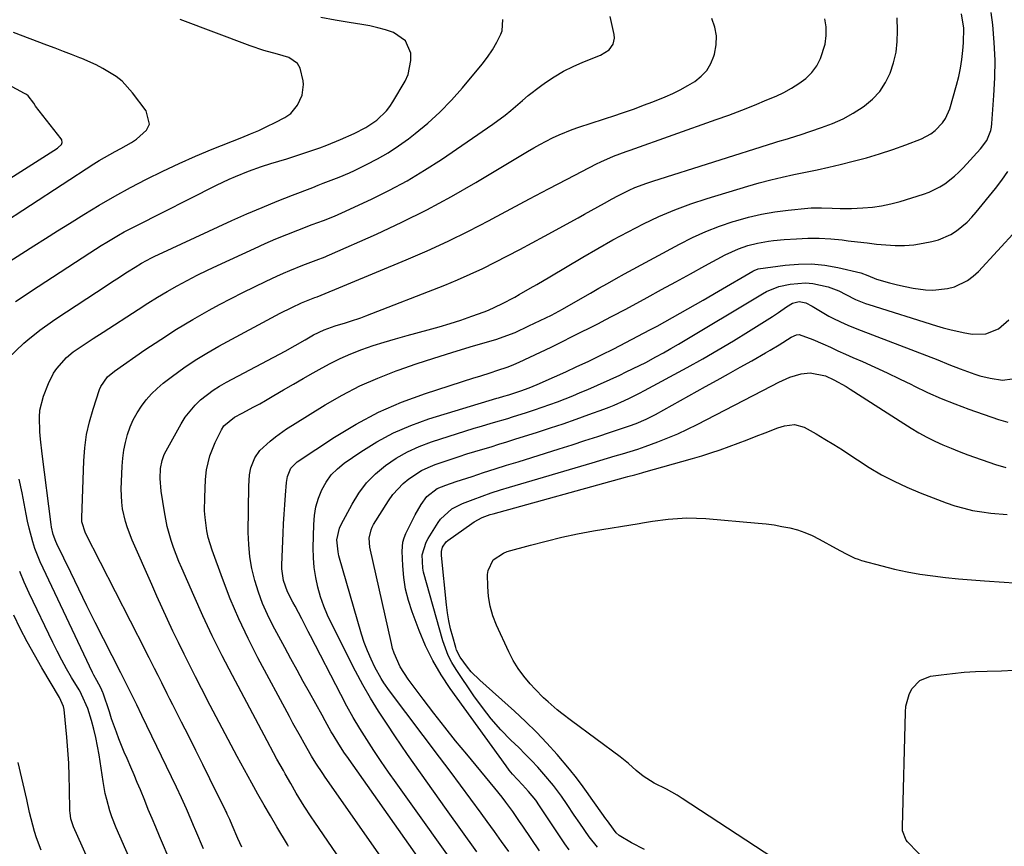
# Model space of a CAD drawing. Units: inches. Extents: x 1873270 to 1878759, y 394977 to 400334.
# Drawn here: x 1876793 to 1877106, y 398990 to 399253 of the extents above; entities that cross this region are included whole.
import ezdxf

# ---------------------------------------------------------------- set-up
doc = ezdxf.new("R2010")
doc.units = ezdxf.units.IN
doc.header["$MEASUREMENT"] = 0
for name, color, linetype in [('1', 7, 'Continuous'), ('7', 7, 'Continuous'), ('8', 7, 'Continuous')]:
    doc.layers.add(name, color=color, linetype=linetype)

msp = doc.modelspace()

# ---------------------------------------------------------------- linework, layer by layer
at = {"layer": '1', "color": 18}
msp.add_polyline3d([(1876775.16, 399193.08, 1818), (1876805.27, 399212.11, 1818), (1876805.53, 399212.29, 1818), (1876806.55, 399213.25, 1818), (1876806.78, 399213.92, 1818), (1876806.61, 399214.79, 1818), (1876806.41, 399215.1, 1818), (1876798.32, 399225.5, 1818), (1876798.21, 399225.64, 1818), (1876797.78, 399226.37, 1818), (1876795.97, 399228.76, 1818), (1876795.39, 399229.16, 1818), (1876794.99, 399229.41, 1818), (1876794.78, 399229.53, 1818), (1876764.95, 399245.54, 1818)], dxfattribs=at)
at = {"layer": '7', "color": 18}
for points in [[(1876921.27, 398968.21, 1836), (1876890.31, 399012.36, 1836), (1876889.57, 399013.44, 1836), (1876887.41, 399016.75, 1836), (1876886.04, 399019, 1836), (1876883.63, 399023.15, 1836), (1876882.44, 399025.24, 1836), (1876880.1, 399029.45, 1836), (1876878.95, 399031.56, 1836), (1876868.96, 399050.19, 1836), (1876865.83, 399056.35, 1836), (1876862.87, 399062.59, 1836), (1876860.19, 399068.96, 1836), (1876857.69, 399075.4, 1836), (1876854.41, 399084.41, 1836), (1876853.18, 399088.47, 1836), (1876852.74, 399090.55, 1836), (1876852.17, 399094.76, 1836), (1876852.02, 399096.88, 1836), (1876852.05, 399101.13, 1836), (1876852.36, 399106.89, 1836), (1876852.67, 399109.93, 1836), (1876853.71, 399114.39, 1836), (1876855.41, 399118.64, 1836), (1876857.39, 399122.62, 1836), (1876858.16, 399123.87, 1836), (1876861.53, 399126.65, 1836), (1876863.98, 399127.91, 1836), (1876867.71, 399129.91, 1836), (1876869.55, 399130.94, 1836), (1876871.39, 399131.99, 1836), (1876873.98, 399133.5, 1836), (1876877.1, 399135.31, 1836), (1876880.22, 399137.12, 1836), (1876883.35, 399138.93, 1836), (1876886.47, 399140.74, 1836), (1876888.39, 399141.85, 1836), (1876891.69, 399143.64, 1836), (1876895.05, 399145.31, 1836), (1876898.49, 399146.79, 1836), (1876901.98, 399148.16, 1836), (1876905.54, 399149.38, 1836), (1876909.11, 399150.54, 1836), (1876912.72, 399151.6, 1836), (1876916.34, 399152.6, 1836), (1876923.06, 399154.36, 1836), (1876926.56, 399155.33, 1836), (1876930.03, 399156.37, 1836), (1876933.48, 399157.5, 1836), (1876936.9, 399158.7, 1836), (1876940.8, 399160.13, 1836), (1876942.25, 399160.7, 1836), (1876946.49, 399162.62, 1836), (1876950.6, 399164.83, 1836), (1876951.96, 399165.6, 1836), (1876955.48, 399167.64, 1836), (1876957.55, 399168.85, 1836), (1876961.68, 399171.28, 1836), (1876972.19, 399177.52, 1836), (1876976.94, 399180.27, 1836), (1876981.72, 399182.95, 1836), (1876986.55, 399185.53, 1836), (1876991.43, 399188.05, 1836), (1876996.38, 399190.39, 1836), (1877001.4, 399192.55, 1836), (1877006.52, 399194.45, 1836), (1877011.72, 399196.18, 1836), (1877024.6, 399200.09, 1836), (1877028.23, 399201.13, 1836), (1877031.88, 399202.1, 1836), (1877035.56, 399202.95, 1836), (1877039.25, 399203.72, 1836), (1877042.96, 399204.47, 1836), (1877046.65, 399205.25, 1836), (1877050.33, 399206.09, 1836), (1877054.01, 399206.97, 1836), (1877058.04, 399207.96, 1836), (1877062.28, 399209.09, 1836), (1877066.5, 399210.33, 1836), (1877070.66, 399211.72, 1836), (1877074.8, 399213.21, 1836), (1877079.8, 399215.12, 1836), (1877082.81, 399216.66, 1836), (1877084.15, 399217.68, 1836), (1877086.49, 399220.13, 1836), (1877087.43, 399221.52, 1836), (1877088.75, 399224.62, 1836), (1877090.92, 399232.13, 1836), (1877091.61, 399234.84, 1836), (1877092.2, 399237.57, 1836), (1877092.64, 399240.33, 1836), (1877092.96, 399243.11, 1836), (1877093.18, 399245.59, 1836), (1877093.2, 399250.23, 1836), (1877092.47, 399254.82, 1836)], [(1876932.1, 398969.53, 1838), (1876897.18, 399018.95, 1838), (1876896.52, 399019.89, 1838), (1876894.62, 399022.78, 1838), (1876892.85, 399025.74, 1838), (1876892.28, 399026.74, 1838), (1876890.38, 399030.19, 1838), (1876889.37, 399032.01, 1838), (1876887.33, 399035.65, 1838), (1876885.36, 399039.16, 1838), (1876883.37, 399042.74, 1838), (1876881.39, 399046.32, 1838), (1876879.43, 399049.92, 1838), (1876877.48, 399053.52, 1838), (1876873.73, 399060.51, 1838), (1876872.02, 399063.97, 1838), (1876870.45, 399067.5, 1838), (1876869.12, 399071.13, 1838), (1876867.94, 399074.81, 1838), (1876867.05, 399078.57, 1838), (1876866.38, 399082.35, 1838), (1876866.03, 399086.18, 1838), (1876865.91, 399090.04, 1838), (1876866.08, 399104.8, 1838), (1876866.31, 399108.3, 1838), (1876866.7, 399110.6, 1838), (1876868, 399113.8, 1838), (1876869.62, 399116.12, 1838), (1876872.82, 399119.05, 1838), (1876874.53, 399120.4, 1838), (1876878.08, 399122.94, 1838), (1876879.92, 399124.13, 1838), (1876890.28, 399130.54, 1838), (1876895.74, 399133.67, 1838), (1876901.31, 399136.57, 1838), (1876907.06, 399139.1, 1838), (1876912.93, 399141.39, 1838), (1876913.54, 399141.61, 1838), (1876919.21, 399143.56, 1838), (1876924.89, 399145.45, 1838), (1876930.61, 399147.24, 1838), (1876936.35, 399148.97, 1838), (1876944.9, 399151.47, 1838), (1876949.24, 399153, 1838), (1876950.65, 399153.61, 1838), (1876955.09, 399155.64, 1838), (1876958.69, 399157.34, 1838), (1876962.24, 399159.12, 1838), (1876965.75, 399161, 1838), (1876969.21, 399162.95, 1838), (1876974.6, 399166.08, 1838), (1876977.3, 399167.63, 1838), (1876980.01, 399169.17, 1838), (1876982.74, 399170.69, 1838), (1876985.47, 399172.19, 1838), (1877002.88, 399181.63, 1838), (1877007.04, 399183.72, 1838), (1877011.26, 399185.65, 1838), (1877015.59, 399187.33, 1838), (1877019.99, 399188.84, 1838), (1877020.76, 399189.08, 1838), (1877024.86, 399190.22, 1838), (1877028.99, 399191.18, 1838), (1877033.17, 399191.89, 1838), (1877037.39, 399192.43, 1838), (1877043.7, 399193.03, 1838), (1877044.79, 399193.12, 1838), (1877048.08, 399193.2, 1838), (1877051.37, 399193.09, 1838), (1877053.94, 399192.96, 1838), (1877057.61, 399192.98, 1838), (1877061.18, 399193.15, 1838), (1877064.18, 399193.4, 1838), (1877067.14, 399193.8, 1838), (1877070.07, 399194.42, 1838), (1877072.97, 399195.19, 1838), (1877080.39, 399197.46, 1838), (1877082.2, 399198.11, 1838), (1877085.63, 399199.8, 1838), (1877087.25, 399200.83, 1838), (1877090.28, 399203.22, 1838), (1877091.68, 399204.53, 1838), (1877093.04, 399205.91, 1838), (1877098.54, 399211.87, 1838), (1877100.51, 399214.6, 1838), (1877101.78, 399217.73, 1838), (1877102, 399218.83, 1838), (1877102.15, 399219.95, 1838), (1877102.83, 399228.89, 1838), (1877103.1, 399234.48, 1838), (1877103.16, 399240.08, 1838), (1877102.9, 399245.67, 1838), (1877102.42, 399251.25, 1838), (1877101.98, 399255.21, 1838)], [(1876786.85, 399142.89, 1826), (1876794.64, 399150.14, 1826), (1876795.86, 399151.24, 1826), (1876799.67, 399154.33, 1826), (1876803.67, 399157.18, 1826), (1876805.04, 399158.09, 1826), (1876820.8, 399168.43, 1826), (1876822.49, 399169.53, 1826), (1876824.17, 399170.63, 1826), (1876827.55, 399172.81, 1826), (1876829.93, 399174.33, 1826), (1876832, 399175.56, 1826), (1876835.17, 399177.29, 1826), (1876836.25, 399177.82, 1826), (1876837.34, 399178.33, 1826), (1876860.7, 399189.09, 1826), (1876865.47, 399191.23, 1826), (1876870.27, 399193.31, 1826), (1876875.1, 399195.29, 1826), (1876879.96, 399197.21, 1826), (1876886.39, 399199.67, 1826), (1876888.06, 399200.31, 1826), (1876889.73, 399200.95, 1826), (1876893.07, 399202.22, 1826), (1876894.73, 399202.88, 1826), (1876898.02, 399204.29, 1826), (1876899.64, 399205.04, 1826), (1876903.51, 399206.89, 1826), (1876906.99, 399208.7, 1826), (1876910.38, 399210.65, 1826), (1876913.64, 399212.81, 1826), (1876916.81, 399215.12, 1826), (1876918.9, 399216.74, 1826), (1876922.93, 399220.08, 1826), (1876926.8, 399223.59, 1826), (1876930.44, 399227.34, 1826), (1876933.92, 399231.26, 1826), (1876940.16, 399238.76, 1826), (1876941.88, 399241.01, 1826), (1876943.48, 399243.35, 1826), (1876944.88, 399245.81, 1826), (1876946.14, 399248.35, 1826), (1876946.62, 399249.41, 1826), (1876946.79, 399252.97, 1826)], [(1876789.86, 399176.03, 1822), (1876793.94, 399178.64, 1822), (1876797.73, 399181.05, 1822), (1876801.52, 399183.45, 1822), (1876805.31, 399185.84, 1822), (1876809.12, 399188.21, 1822), (1876813.66, 399191.04, 1822), (1876818.56, 399194, 1822), (1876823.51, 399196.88, 1822), (1876828.53, 399199.63, 1822), (1876833.6, 399202.3, 1822), (1876838.73, 399204.83, 1822), (1876843.91, 399207.26, 1822), (1876849.16, 399209.56, 1822), (1876854.45, 399211.75, 1822), (1876863.89, 399215.52, 1822), (1876866.56, 399216.62, 1822), (1876869.21, 399217.78, 1822), (1876871.82, 399219.01, 1822), (1876874.41, 399220.3, 1822), (1876877.47, 399221.87, 1822), (1876879.38, 399223.15, 1822), (1876881.57, 399225.81, 1822), (1876883.02, 399228.97, 1822), (1876883.47, 399232.38, 1822), (1876883.36, 399233.54, 1822), (1876882.42, 399237.56, 1822), (1876881.58, 399238.97, 1822), (1876878.81, 399240.87, 1822), (1876875.22, 399242.02, 1822), (1876870.8, 399243.18, 1822), (1876866.46, 399244.58, 1822), (1876844.21, 399252.94, 1822)], [(1876791.98, 399163.44, 1824), (1876794.34, 399165.04, 1824), (1876796.71, 399166.62, 1824), (1876799.1, 399168.19, 1824), (1876815.54, 399178.87, 1824), (1876819.14, 399181.16, 1824), (1876820.96, 399182.28, 1824), (1876824.63, 399184.45, 1824), (1876826.49, 399185.5, 1824), (1876830.26, 399187.48, 1824), (1876855.85, 399200.39, 1824), (1876859.82, 399202.28, 1824), (1876861.84, 399203.16, 1824), (1876865.92, 399204.8, 1824), (1876870.08, 399206.26, 1824), (1876873.08, 399207.2, 1824), (1876875.63, 399207.98, 1824), (1876878.18, 399208.78, 1824), (1876880.72, 399209.6, 1824), (1876883.26, 399210.43, 1824), (1876886.36, 399211.47, 1824), (1876888.59, 399212.24, 1824), (1876890.81, 399213.05, 1824), (1876895.18, 399214.83, 1824), (1876899.5, 399216.75, 1824), (1876903.26, 399218.67, 1824), (1876906.72, 399221.06, 1824), (1876909.82, 399224.01, 1824), (1876910.9, 399225.4, 1824), (1876911.88, 399226.88, 1824), (1876915.7, 399233.38, 1824), (1876916.68, 399235.5, 1824), (1876917.6, 399239.96, 1824), (1876917.54, 399242.3, 1824), (1876915.88, 399246.23, 1824), (1876912.03, 399248.86, 1824), (1876909.55, 399249.67, 1824), (1876907.05, 399250.39, 1824), (1876904.52, 399250.96, 1824), (1876901.95, 399251.43, 1824), (1876898, 399252.03, 1824), (1876893.46, 399252.78, 1824), (1876888.93, 399253.6, 1824)], [(1876851.65, 398989.53, 1828), (1876849.26, 398995.23, 1828), (1876848.51, 398996.98, 1828), (1876847.77, 398998.73, 1828), (1876846.25, 399002.23, 1828), (1876844.69, 399005.7, 1828), (1876843.07, 399009.14, 1828), (1876832.12, 399031.94, 1828), (1876830.47, 399035.34, 1828), (1876829.63, 399037.03, 1828), (1876827.94, 399040.42, 1828), (1876827.09, 399042.1, 1828), (1876825.39, 399045.48, 1828), (1876819.92, 399056.25, 1828), (1876817.27, 399061.49, 1828), (1876814.64, 399066.75, 1828), (1876812.05, 399072.01, 1828), (1876809.47, 399077.29, 1828), (1876805.05, 399086.41, 1828), (1876804.72, 399087.15, 1828), (1876803.91, 399089.41, 1828), (1876803.4, 399091.77, 1828), (1876803.28, 399092.56, 1828), (1876800.42, 399115.07, 1828), (1876799.91, 399119.69, 1828), (1876799.7, 399122.01, 1828), (1876799.52, 399126.63, 1828), (1876799.71, 399128.9, 1828), (1876800.87, 399133.33, 1828), (1876802.4, 399137.32, 1828), (1876804.04, 399140.63, 1828), (1876805.1, 399142.14, 1828), (1876808.18, 399145.65, 1828), (1876810.31, 399147.46, 1828), (1876813.46, 399149.57, 1828), (1876816.63, 399151.65, 1828), (1876819.8, 399153.72, 1828), (1876830.94, 399160.92, 1828), (1876833.99, 399162.85, 1828), (1876837.06, 399164.74, 1828), (1876840.17, 399166.56, 1828), (1876843.31, 399168.35, 1828), (1876846.48, 399170.07, 1828), (1876849.67, 399171.74, 1828), (1876852.91, 399173.34, 1828), (1876856.16, 399174.89, 1828), (1876867.85, 399180.28, 1828), (1876871.26, 399181.81, 1828), (1876874.69, 399183.3, 1828), (1876878.14, 399184.71, 1828), (1876881.62, 399186.08, 1828), (1876886.23, 399187.85, 1828), (1876889.79, 399189.19, 1828), (1876893.34, 399190.55, 1828), (1876895.66, 399191.57, 1828), (1876905.01, 399195.91, 1828), (1876910.75, 399198.75, 1828), (1876916.4, 399201.78, 1828), (1876921.88, 399205.08, 1828), (1876927.26, 399208.56, 1828), (1876943.59, 399219.71, 1828), (1876947.49, 399222.57, 1828), (1876949.36, 399224.11, 1828), (1876953.01, 399227.28, 1828), (1876954.86, 399228.83, 1828), (1876958.71, 399231.77, 1828), (1876960.31, 399232.94, 1828), (1876963.14, 399234.82, 1828), (1876966.05, 399236.56, 1828), (1876969.09, 399238.06, 1828), (1876972.2, 399239.42, 1828), (1876977.83, 399241.63, 1828), (1876980.53, 399243.4, 1828), (1876981.79, 399245.14, 1828), (1876982.23, 399247.11, 1828), (1876982.15, 399248.17, 1828), (1876980.9, 399253.91, 1828)], [(1876878.71, 398990.34, 1832), (1876878.36, 398990.9, 1832), (1876874.95, 398996.58, 1832), (1876872.92, 398999.99, 1832), (1876870.92, 399003.42, 1832), (1876868.97, 399006.88, 1832), (1876867.05, 399010.36, 1832), (1876862.41, 399018.9, 1832), (1876859.51, 399024.28, 1832), (1876856.64, 399029.67, 1832), (1876853.81, 399035.09, 1832), (1876851.01, 399040.52, 1832), (1876849.15, 399044.17, 1832), (1876847.32, 399047.79, 1832), (1876845.5, 399051.43, 1832), (1876843.73, 399055.08, 1832), (1876841.97, 399058.74, 1832), (1876840.24, 399062.42, 1832), (1876838.54, 399066.1, 1832), (1876836.87, 399069.81, 1832), (1876835.22, 399073.52, 1832), (1876829.04, 399087.61, 1832), (1876827.53, 399091.52, 1832), (1876826.92, 399093.52, 1832), (1876825.97, 399097.6, 1832), (1876825.68, 399099.66, 1832), (1876825.55, 399103.84, 1832), (1876825.82, 399111.11, 1832), (1876826.01, 399113.66, 1832), (1876826.34, 399116.18, 1832), (1876826.86, 399118.67, 1832), (1876827.52, 399121.19, 1832), (1876828.38, 399123.57, 1832), (1876829.37, 399125.87, 1832), (1876830.58, 399128.07, 1832), (1876831.94, 399130.2, 1832), (1876833.48, 399132.19, 1832), (1876835.14, 399134.08, 1832), (1876836.96, 399135.81, 1832), (1876838.89, 399137.44, 1832), (1876841.84, 399139.7, 1832), (1876845.39, 399142.29, 1832), (1876849.01, 399144.75, 1832), (1876852.75, 399147.04, 1832), (1876856.57, 399149.21, 1832), (1876876.03, 399159.66, 1832), (1876879.74, 399161.54, 1832), (1876882.84, 399162.98, 1832), (1876884.92, 399163.84, 1832), (1876887.05, 399164.63, 1832), (1876887.76, 399164.91, 1832), (1876916.03, 399176.64, 1832), (1876922.73, 399179.54, 1832), (1876929.37, 399182.57, 1832), (1876935.92, 399185.8, 1832), (1876942.4, 399189.16, 1832), (1876943.43, 399189.71, 1832), (1876949.36, 399192.88, 1832), (1876955.3, 399196.04, 1832), (1876961.26, 399199.17, 1832), (1876967.22, 399202.29, 1832), (1876976.55, 399207.15, 1832), (1876977.87, 399207.81, 1832), (1876981.9, 399209.55, 1832), (1876985.96, 399211.03, 1832), (1876987.27, 399211.48, 1832), (1877014.54, 399221.17, 1832), (1877018.61, 399222.65, 1832), (1877022.67, 399224.19, 1832), (1877026.69, 399225.79, 1832), (1877030.7, 399227.44, 1832), (1877033.6, 399228.65, 1832), (1877036.09, 399229.83, 1832), (1877038.49, 399231.13, 1832), (1877040.79, 399232.63, 1832), (1877043, 399234.27, 1832), (1877044.91, 399236.15, 1832), (1877046.54, 399238.23, 1832), (1877047.73, 399240.57, 1832), (1877049.14, 399245.19, 1832), (1877049.53, 399247.92, 1832), (1877049.55, 399250.61, 1832), (1877049.04, 399253.25, 1832)], [(1876902.41, 398975.62, 1834), (1876887.02, 398998.02, 1834), (1876885.89, 398999.69, 1834), (1876883.7, 399003.06, 1834), (1876881.16, 399007.19, 1834), (1876879.37, 399010.28, 1834), (1876877.62, 399013.39, 1834), (1876877.04, 399014.42, 1834), (1876874.99, 399018.07, 1834), (1876873.94, 399019.99, 1834), (1876871.86, 399023.84, 1834), (1876860.86, 399044.6, 1834), (1876857.62, 399050.88, 1834), (1876854.47, 399057.21, 1834), (1876851.46, 399063.6, 1834), (1876848.55, 399070.04, 1834), (1876844.74, 399078.68, 1834), (1876843.83, 399080.84, 1834), (1876842.16, 399085.22, 1834), (1876841.41, 399087.45, 1834), (1876840.15, 399091.96, 1834), (1876839.67, 399094.25, 1834), (1876839.27, 399096.56, 1834), (1876838.27, 399103.16, 1834), (1876837.95, 399107.2, 1834), (1876838.06, 399110.41, 1834), (1876838.52, 399112.9, 1834), (1876839.08, 399114.5, 1834), (1876839.43, 399115.26, 1834), (1876839.81, 399116.02, 1834), (1876844.56, 399124.54, 1834), (1876845.88, 399126.64, 1834), (1876848.99, 399130.46, 1834), (1876850.77, 399132.19, 1834), (1876854.71, 399135.23, 1834), (1876856.8, 399136.56, 1834), (1876858.97, 399137.8, 1834), (1876877.61, 399147.64, 1834), (1876880.79, 399149.4, 1834), (1876883.93, 399151.23, 1834), (1876886.63, 399152.8, 1834), (1876889.97, 399154.44, 1834), (1876893.49, 399155.69, 1834), (1876896.78, 399156.65, 1834), (1876898.43, 399157.13, 1834), (1876901.69, 399158.22, 1834), (1876903.29, 399158.82, 1834), (1876928.32, 399168.64, 1834), (1876932.4, 399170.31, 1834), (1876936.44, 399172.06, 1834), (1876940.43, 399173.93, 1834), (1876944.39, 399175.87, 1834), (1876948.3, 399177.9, 1834), (1876952.21, 399179.95, 1834), (1876956.1, 399182.03, 1834), (1876959.97, 399184.13, 1834), (1876970.67, 399190, 1834), (1876972.77, 399191.16, 1834), (1876976.98, 399193.5, 1834), (1876979.08, 399194.69, 1834), (1876981.53, 399196.04, 1834), (1876983.31, 399196.99, 1834), (1876986.93, 399198.75, 1834), (1876988.77, 399199.57, 1834), (1876992.52, 399201.02, 1834), (1876994.43, 399201.67, 1834), (1877033.2, 399213.93, 1834), (1877034.2, 399214.24, 1834), (1877037.22, 399215.13, 1834), (1877040.24, 399216.04, 1834), (1877041.23, 399216.37, 1834), (1877048.03, 399218.64, 1834), (1877051.5, 399219.97, 1834), (1877054.87, 399221.48, 1834), (1877058.1, 399223.27, 1834), (1877061.25, 399225.25, 1834), (1877061.67, 399225.54, 1834), (1877064.27, 399227.72, 1834), (1877066.56, 399230.14, 1834), (1877068.39, 399232.93, 1834), (1877069.89, 399235.97, 1834), (1877070.94, 399239.25, 1834), (1877071.71, 399242.57, 1834), (1877072.08, 399245.96, 1834), (1877072.18, 399249.39, 1834), (1877072.05, 399253.48, 1834)], [(1876938.57, 398988.59, 1842), (1876928.9, 399002, 1842), (1876924.74, 399007.82, 1842), (1876920.62, 399013.66, 1842), (1876916.54, 399019.54, 1842), (1876912.5, 399025.44, 1842), (1876909.98, 399029.16, 1842), (1876907.3, 399033.26, 1842), (1876904.74, 399037.43, 1842), (1876902.33, 399041.69, 1842), (1876900.02, 399046.02, 1842), (1876892.46, 399060.88, 1842), (1876891.12, 399063.74, 1842), (1876889.91, 399066.66, 1842), (1876888.89, 399069.64, 1842), (1876888, 399072.68, 1842), (1876887.34, 399075.77, 1842), (1876886.85, 399078.87, 1842), (1876886.62, 399082.01, 1842), (1876886.55, 399085.17, 1842), (1876886.71, 399092.6, 1842), (1876886.94, 399095.44, 1842), (1876887.4, 399098.22, 1842), (1876888.21, 399100.93, 1842), (1876889.24, 399103.58, 1842), (1876890.63, 399106.04, 1842), (1876892.25, 399108.31, 1842), (1876894.21, 399110.28, 1842), (1876896.39, 399112.07, 1842), (1876901.64, 399115.68, 1842), (1876906.76, 399118.86, 1842), (1876912.04, 399121.72, 1842), (1876917.55, 399124.07, 1842), (1876923.23, 399126.09, 1842), (1876944.92, 399132.7, 1842), (1876945.45, 399132.86, 1842), (1876947.05, 399133.3, 1842), (1876948.66, 399133.75, 1842), (1876952.53, 399135, 1842), (1876955.11, 399135.96, 1842), (1876957.66, 399137.02, 1842), (1876963.17, 399139.46, 1842), (1876966.75, 399141.08, 1842), (1876970.33, 399142.72, 1842), (1876973.88, 399144.4, 1842), (1876978.13, 399146.45, 1842), (1876982.01, 399148.38, 1842), (1876985.87, 399150.34, 1842), (1876989.7, 399152.35, 1842), (1876993.51, 399154.39, 1842), (1876995.78, 399155.62, 1842), (1877000.7, 399158.33, 1842), (1877005.61, 399161.08, 1842), (1877010.48, 399163.86, 1842), (1877015.34, 399166.68, 1842), (1877026.2, 399173.06, 1842), (1877026.61, 399173.28, 1842), (1877027.94, 399173.74, 1842), (1877036.48, 399174.96, 1842), (1877040.68, 399175.32, 1842), (1877044.87, 399175.37, 1842), (1877049.04, 399174.95, 1842), (1877053.19, 399174.23, 1842), (1877060.57, 399172.5, 1842), (1877062.75, 399171.63, 1842), (1877065.53, 399170.47, 1842), (1877069.65, 399169.32, 1842), (1877072.14, 399168.68, 1842), (1877074.64, 399168.13, 1842), (1877077.16, 399167.69, 1842), (1877081.11, 399167.16, 1842), (1877083.43, 399167.04, 1842), (1877088.01, 399167.49, 1842), (1877090.27, 399168.07, 1842), (1877094.42, 399170.03, 1842), (1877096.24, 399171.41, 1842), (1877097.94, 399172.99, 1842), (1877109.97, 399186.06, 1842)], [(1876948.66, 398988.71, 1844), (1876946.39, 398991.88, 1844), (1876944.11, 398995.04, 1844), (1876941.83, 398998.2, 1844), (1876939.89, 399000.87, 1844), (1876936.61, 399005.35, 1844), (1876933.32, 399009.81, 1844), (1876930, 399014.26, 1844), (1876926.67, 399018.69, 1844), (1876910.77, 399039.69, 1844), (1876908.95, 399042.3, 1844), (1876908.13, 399043.66, 1844), (1876906.16, 399047.27, 1844), (1876904.9, 399049.81, 1844), (1876903.76, 399052.41, 1844), (1876902.77, 399055.07, 1844), (1876901.9, 399057.77, 1844), (1876894.72, 399082.59, 1844), (1876894.42, 399083.85, 1844), (1876894.07, 399087.7, 1844), (1876894.86, 399091.43, 1844), (1876895.38, 399092.61, 1844), (1876898.86, 399099.07, 1844), (1876901.04, 399102.55, 1844), (1876903.49, 399105.79, 1844), (1876906.35, 399108.68, 1844), (1876909.49, 399111.34, 1844), (1876912.93, 399113.63, 1844), (1876916.49, 399115.68, 1844), (1876920.23, 399117.37, 1844), (1876924.1, 399118.82, 1844), (1876937.72, 399123.17, 1844), (1876939.23, 399123.64, 1844), (1876943.79, 399124.97, 1844), (1876948.36, 399126.29, 1844), (1876949.87, 399126.76, 1844), (1876954.32, 399128.17, 1844), (1876956.79, 399128.98, 1844), (1876959.25, 399129.8, 1844), (1876961.7, 399130.67, 1844), (1876964.15, 399131.56, 1844), (1876966.57, 399132.49, 1844), (1876968.98, 399133.45, 1844), (1876971.38, 399134.46, 1844), (1876973.76, 399135.5, 1844), (1876983.91, 399140.06, 1844), (1876986.01, 399141.02, 1844), (1876990.15, 399143.03, 1844), (1876992.2, 399144.08, 1844), (1876995.4, 399145.78, 1844), (1876997.81, 399147.1, 1844), (1877000.19, 399148.46, 1844), (1877002.55, 399149.85, 1844), (1877029.27, 399165.88, 1844), (1877030.5, 399166.6, 1844), (1877034.42, 399168.21, 1844), (1877038.09, 399168.94, 1844), (1877042.91, 399169.33, 1844), (1877045.31, 399169.1, 1844), (1877050.11, 399168.03, 1844), (1877053.52, 399166.78, 1844), (1877055.73, 399165.61, 1844), (1877058.81, 399164.07, 1844), (1877062, 399162.77, 1844), (1877063.09, 399162.41, 1844), (1877084.55, 399155.66, 1844), (1877086.65, 399155.04, 1844), (1877088.76, 399154.47, 1844), (1877093.03, 399153.51, 1844), (1877095.88, 399153.04, 1844), (1877100.26, 399153.16, 1844), (1877104.24, 399154.72, 1844), (1877107.57, 399157.55, 1844)], [(1876958.48, 398988.88, 1846), (1876953.18, 398996.72, 1846), (1876952.12, 398998.27, 1846), (1876949.96, 399001.36, 1846), (1876947.74, 399004.42, 1846), (1876946.6, 399005.92, 1846), (1876944.24, 399008.86, 1846), (1876935.3, 399019.6, 1846), (1876931.78, 399023.9, 1846), (1876928.3, 399028.24, 1846), (1876924.88, 399032.62, 1846), (1876921.51, 399037.04, 1846), (1876916.73, 399043.41, 1846), (1876914.18, 399047.39, 1846), (1876912.24, 399051.7, 1846), (1876911.77, 399053.2, 1846), (1876911.38, 399054.72, 1846), (1876904.55, 399085.41, 1846), (1876904.34, 399088.19, 1846), (1876904.9, 399090.92, 1846), (1876905.28, 399091.76, 1846), (1876905.73, 399092.58, 1846), (1876910.49, 399100.1, 1846), (1876911.87, 399102.05, 1846), (1876915.07, 399105.55, 1846), (1876916.89, 399107.1, 1846), (1876920.91, 399109.68, 1846), (1876923.06, 399110.69, 1846), (1876925.28, 399111.58, 1846), (1876930.35, 399113.31, 1846), (1876932.87, 399114.15, 1846), (1876935.39, 399114.97, 1846), (1876937.93, 399115.76, 1846), (1876940.47, 399116.52, 1846), (1876943.02, 399117.28, 1846), (1876945.56, 399118.05, 1846), (1876948.1, 399118.83, 1846), (1876950.64, 399119.63, 1846), (1876957.79, 399121.9, 1846), (1876961.89, 399123.23, 1846), (1876965.98, 399124.6, 1846), (1876970.05, 399126.02, 1846), (1876974.11, 399127.47, 1846), (1876978.88, 399129.22, 1846), (1876980.53, 399129.85, 1846), (1876982.18, 399130.51, 1846), (1876985.42, 399131.94, 1846), (1876987.02, 399132.7, 1846), (1876990.18, 399134.29, 1846), (1876991.75, 399135.12, 1846), (1877005.36, 399142.48, 1846), (1877010.3, 399145.22, 1846), (1877015.2, 399148.01, 1846), (1877020.05, 399150.9, 1846), (1877024.86, 399153.85, 1846), (1877032.46, 399158.62, 1846), (1877034.4, 399159.89, 1846), (1877036.94, 399161.76, 1846), (1877038.84, 399162.87, 1846), (1877040.95, 399163.38, 1846), (1877043.08, 399162.94, 1846), (1877045.09, 399161.95, 1846), (1877047.15, 399160.65, 1846), (1877050.37, 399158.75, 1846), (1877052.02, 399157.89, 1846), (1877055.4, 399156.29, 1846), (1877057.11, 399155.54, 1846), (1877060.58, 399154.15, 1846), (1877081.44, 399146.26, 1846), (1877085, 399144.87, 1846), (1877088.53, 399143.4, 1846), (1877092.07, 399141.97, 1846), (1877096.75, 399140.33, 1846), (1877098.36, 399139.84, 1846), (1877101.63, 399139.04, 1846), (1877105.58, 399138.44, 1846), (1877108.66, 399138.8, 1846)], [(1876967.82, 398989.18, 1848), (1876966.44, 398991.16, 1848), (1876959.27, 399001.92, 1848), (1876958.44, 399003.17, 1848), (1876957.22, 399005.01, 1848), (1876954.93, 399007.77, 1848), (1876952.98, 399009.88, 1848), (1876949.82, 399013.3, 1848), (1876948.79, 399014.58, 1848), (1876947.8, 399015.89, 1848), (1876930.06, 399040.44, 1848), (1876927.16, 399044.82, 1848), (1876924.5, 399049.33, 1848), (1876922.21, 399054.04, 1848), (1876920.16, 399058.88, 1848), (1876917.93, 399064.82, 1848), (1876916.78, 399068.4, 1848), (1876915.86, 399072.02, 1848), (1876915.3, 399075.72, 1848), (1876914.98, 399079.46, 1848), (1876914.8, 399084.08, 1848), (1876915.05, 399086.95, 1848), (1876915.45, 399088.32, 1848), (1876915.99, 399089.67, 1848), (1876918.91, 399095.61, 1848), (1876920.8, 399098.91, 1848), (1876922.61, 399101.42, 1848), (1876925.95, 399103.98, 1848), (1876928.62, 399105.02, 1848), (1876932, 399106.2, 1848), (1876937.01, 399107.85, 1848), (1876940.66, 399109.04, 1848), (1876944.3, 399110.22, 1848), (1876947.96, 399111.38, 1848), (1876951.61, 399112.53, 1848), (1876964.68, 399116.61, 1848), (1876968.78, 399117.9, 1848), (1876972.87, 399119.21, 1848), (1876976.95, 399120.54, 1848), (1876981.03, 399121.9, 1848), (1876987.03, 399123.91, 1848), (1876989.15, 399124.67, 1848), (1876992.28, 399125.98, 1848), (1876995.29, 399127.52, 1848), (1877011.19, 399136.37, 1848), (1877014.86, 399138.42, 1848), (1877018.52, 399140.47, 1848), (1877022.18, 399142.52, 1848), (1877025.84, 399144.58, 1848), (1877030.22, 399147.06, 1848), (1877031.68, 399147.9, 1848), (1877034.55, 399149.64, 1848), (1877038.39, 399152.13, 1848), (1877040.04, 399152.85, 1848), (1877040.9, 399152.88, 1848), (1877045.24, 399151.37, 1848), (1877048.47, 399149.92, 1848), (1877050.86, 399148.86, 1848), (1877053.25, 399147.79, 1848), (1877055.64, 399146.73, 1848), (1877058.03, 399145.67, 1848), (1877061.1, 399144.32, 1848), (1877065.01, 399142.55, 1848), (1877068.9, 399140.75, 1848), (1877072.77, 399138.89, 1848), (1877076.62, 399137, 1848), (1877077.41, 399136.6, 1848), (1877081.68, 399134.55, 1848), (1877086, 399132.62, 1848), (1877090.39, 399130.86, 1848), (1877094.82, 399129.21, 1848), (1877104.23, 399125.91, 1848), (1877107.28, 399125.12, 1848)], [(1876991.79, 398989.3, 1852), (1876987.71, 398991.45, 1852), (1876983.74, 398993.81, 1852), (1876982.84, 398994.66, 1852), (1876980.52, 398997.71, 1852), (1876980.02, 398998.4, 1852), (1876979.52, 398999.1, 1852), (1876976.43, 399003.41, 1852), (1876975.39, 399004.86, 1852), (1876973.34, 399007.77, 1852), (1876972.32, 399009.23, 1852), (1876970.22, 399012.1, 1852), (1876967.97, 399014.86, 1852), (1876963.99, 399019.5, 1852), (1876960.78, 399023.1, 1852), (1876957.47, 399026.61, 1852), (1876954.02, 399029.99, 1852), (1876950.48, 399033.27, 1852), (1876939.43, 399043.13, 1852), (1876936.77, 399045.79, 1852), (1876935.57, 399047.24, 1852), (1876933.25, 399050.44, 1852), (1876932.08, 399052.67, 1852), (1876931.81, 399053.47, 1852), (1876930.84, 399056.86, 1852), (1876930.2, 399059.39, 1852), (1876929.64, 399061.93, 1852), (1876929.22, 399064.5, 1852), (1876928.88, 399067.09, 1852), (1876927.28, 399082.73, 1852), (1876927.29, 399083.98, 1852), (1876927.65, 399085.33, 1852), (1876928.79, 399087.04, 1852), (1876929.32, 399087.5, 1852), (1876936.94, 399092.93, 1852), (1876937.71, 399093.45, 1852), (1876940.16, 399094.75, 1852), (1876942.78, 399095.72, 1852), (1876943.67, 399095.99, 1852), (1876985.79, 399107.6, 1852), (1876986.52, 399107.8, 1852), (1876988.71, 399108.38, 1852), (1876990.9, 399108.96, 1852), (1876991.62, 399109.17, 1852), (1877007.04, 399113.52, 1852), (1877009.97, 399114.39, 1852), (1877012.89, 399115.31, 1852), (1877015.79, 399116.3, 1852), (1877018.67, 399117.33, 1852), (1877021.53, 399118.41, 1852), (1877024.4, 399119.5, 1852), (1877027.25, 399120.6, 1852), (1877030.11, 399121.71, 1852), (1877034.18, 399123.31, 1852), (1877036.26, 399123.96, 1852), (1877039.5, 399124.33, 1852), (1877042.53, 399123.46, 1852), (1877046.3, 399121.34, 1852), (1877049.13, 399119.7, 1852), (1877051.92, 399118.02, 1852), (1877054.67, 399116.27, 1852), (1877057.39, 399114.47, 1852), (1877059.43, 399113.08, 1852), (1877063.22, 399110.66, 1852), (1877067.08, 399108.4, 1852), (1877071.08, 399106.36, 1852), (1877075.15, 399104.48, 1852), (1877079.4, 399102.67, 1852), (1877082.12, 399101.55, 1852), (1877084.85, 399100.49, 1852), (1877087.61, 399099.5, 1852), (1877090.39, 399098.55, 1852), (1877093.2, 399097.74, 1852), (1877096.04, 399097.06, 1852), (1877098.92, 399096.56, 1852), (1877101.82, 399096.2, 1852), (1877107.02, 399095.72, 1852)], [(1876845.07, 398976.2, 1826), (1876837.71, 398993.53, 1826), (1876836.51, 398996.38, 1826), (1876835.32, 398999.23, 1826), (1876834.14, 399002.08, 1826), (1876832.98, 399004.94, 1826), (1876831.64, 399008.24, 1826), (1876830.63, 399010.66, 1826), (1876829.61, 399013.06, 1826), (1876828.57, 399015.46, 1826), (1876827.39, 399018.19, 1826), (1876826.51, 399020.28, 1826), (1876824.82, 399024.48, 1826), (1876824.01, 399026.6, 1826), (1876822.49, 399030.87, 1826), (1876821.77, 399033.02, 1826), (1876819.83, 399038.99, 1826), (1876819.74, 399039.23, 1826), (1876819.09, 399040.64, 1826), (1876817.74, 399042.98, 1826), (1876816.82, 399044.72, 1826), (1876816.38, 399045.6, 1826), (1876800.68, 399078.69, 1826), (1876799.76, 399080.75, 1826), (1876798.13, 399084.94, 1826), (1876797.43, 399087.08, 1826), (1876796.24, 399091.43, 1826), (1876795.74, 399093.63, 1826), (1876795.29, 399095.83, 1826), (1876794.03, 399102.6, 1826), (1876793.13, 399106.93, 1826)], [(1877041.51, 398980.86, 1854), (1877003.77, 399005.53, 1854), (1877002.13, 399006.56, 1854), (1876998.77, 399008.45, 1854), (1876994.84, 399010.42, 1854), (1876991.35, 399012.65, 1854), (1876989.18, 399014.38, 1854), (1876986.71, 399016.67, 1854), (1876984.11, 399018.8, 1854), (1876968.58, 399030.2, 1854), (1876965.53, 399032.53, 1854), (1876964.04, 399033.75, 1854), (1876961.14, 399036.25, 1854), (1876959.73, 399037.56, 1854), (1876957.05, 399040.3, 1854), (1876955.47, 399042.01, 1854), (1876953.49, 399044.35, 1854), (1876951.68, 399046.8, 1854), (1876950.1, 399049.41, 1854), (1876948.69, 399052.13, 1854), (1876944.78, 399060.6, 1854), (1876943.63, 399063.57, 1854), (1876942.74, 399066.61, 1854), (1876942.24, 399069.73, 1854), (1876942, 399072.92, 1854), (1876941.95, 399076.71, 1854), (1876942.09, 399077.98, 1854), (1876943.76, 399081.3, 1854), (1876946.94, 399083.5, 1854), (1876948.17, 399083.96, 1854), (1876955.52, 399086.02, 1854), (1876960.5, 399087.33, 1854), (1876965.5, 399088.53, 1854), (1876970.54, 399089.57, 1854), (1876975.6, 399090.51, 1854), (1876990.09, 399092.93, 1854), (1876991.15, 399093.12, 1854), (1876994.33, 399093.66, 1854), (1876999.28, 399094.26, 1854), (1877002.28, 399094.52, 1854), (1877005.29, 399094.67, 1854), (1877008.3, 399094.63, 1854), (1877011.32, 399094.46, 1854), (1877027.94, 399093.03, 1854), (1877030.45, 399092.76, 1854), (1877032.95, 399092.43, 1854), (1877035.44, 399091.99, 1854), (1877037.92, 399091.49, 1854), (1877040.35, 399090.84, 1854), (1877042.72, 399090.06, 1854), (1877045.02, 399089.07, 1854), (1877047.27, 399087.94, 1854), (1877052.69, 399084.94, 1854), (1877055.64, 399083.34, 1854), (1877058.65, 399081.89, 1854), (1877059.7, 399081.51, 1854), (1877060.76, 399081.19, 1854), (1877067.21, 399079.42, 1854), (1877071.21, 399078.41, 1854), (1877075.23, 399077.52, 1854), (1877079.28, 399076.81, 1854), (1877083.36, 399076.22, 1854), (1877087.46, 399075.75, 1854), (1877091.56, 399075.32, 1854), (1877095.67, 399074.96, 1854), (1877099.78, 399074.66, 1854), (1877106.07, 399074.24, 1854), (1877109.09, 399074.09, 1854)], [(1876838.53, 398962.95, 1824), (1876823.94, 398996.19, 1824), (1876822.53, 398999.75, 1824), (1876821.93, 399001.57, 1824), (1876820.91, 399005.27, 1824), (1876820.48, 399007.14, 1824), (1876819.79, 399010.92, 1824), (1876818.48, 399019.37, 1824), (1876818, 399022.14, 1824), (1876817.44, 399024.89, 1824), (1876816.78, 399027.61, 1824), (1876816.05, 399030.32, 1824), (1876814.93, 399034.16, 1824), (1876812.96, 399038.6, 1824), (1876812.56, 399039.3, 1824), (1876812.15, 399040.01, 1824), (1876809.75, 399044.02, 1824), (1876808.17, 399046.74, 1824), (1876806.64, 399049.49, 1824), (1876805.19, 399052.29, 1824), (1876803.79, 399055.11, 1824), (1876796.29, 399070.81, 1824), (1876794.74, 399074.23, 1824), (1876793.27, 399077.68, 1824)], [(1876825.38, 398962.96, 1822), (1876810.41, 398996.53, 1822), (1876810.16, 398997.15, 1822), (1876809.57, 398999.04, 1822), (1876809.28, 399001, 1822), (1876809.24, 399001.67, 1822), (1876809.14, 399008.56, 1822), (1876809.03, 399012.67, 1822), (1876808.86, 399016.77, 1822), (1876808.58, 399020.87, 1822), (1876808.24, 399024.97, 1822), (1876807.4, 399033.77, 1822), (1876807.23, 399034.79, 1822), (1876805.96, 399037.62, 1822), (1876800.34, 399047.04, 1822), (1876797.96, 399051.15, 1822), (1876795.66, 399055.3, 1822), (1876793.47, 399059.5, 1822), (1876791.36, 399063.75, 1822)], [(1877081.89, 398985, 1856), (1877075.36, 398991.77, 1856), (1877074.95, 398992.26, 1856), (1877073.8, 398995.22, 1856), (1877073.73, 398996.51, 1856), (1877074.68, 399032.91, 1856), (1877074.87, 399034.86, 1856), (1877075.92, 399038.59, 1856), (1877076.77, 399040.37, 1856), (1877079.28, 399043.06, 1856), (1877082.71, 399044.38, 1856), (1877086.05, 399044.84, 1856), (1877089.69, 399045.28, 1856), (1877093.35, 399045.63, 1856), (1877097.01, 399045.86, 1856), (1877100.69, 399046.01, 1856), (1877105.2, 399046.11, 1856), (1877109.15, 399046.27, 1856)]]:
    msp.add_polyline3d(points, dxfattribs=at)
at = {"layer": '8', "color": 18}
for points in [[(1876863.82, 398990.11, 1830), (1876862.58, 398992.8, 1830), (1876860.76, 398997.09, 1830), (1876860.01, 398998.84, 1830), (1876859.23, 399000.58, 1830), (1876858.95, 399001.15, 1830), (1876858.68, 399001.72, 1830), (1876853.72, 399011.78, 1830), (1876851.49, 399016.3, 1830), (1876849.24, 399020.81, 1830), (1876846.98, 399025.31, 1830), (1876844.71, 399029.81, 1830), (1876841.89, 399035.34, 1830), (1876841.02, 399037.07, 1830), (1876840.14, 399038.79, 1830), (1876838.4, 399042.25, 1830), (1876837.23, 399044.57, 1830), (1876836.1, 399046.84, 1830), (1876834.39, 399050.24, 1830), (1876833.82, 399051.38, 1830), (1876833.24, 399052.51, 1830), (1876814.21, 399089.81, 1830), (1876813.03, 399093.44, 1830), (1876812.98, 399094.08, 1830), (1876812.97, 399094.72, 1830), (1876813.64, 399112.75, 1830), (1876813.97, 399116.95, 1830), (1876814.54, 399121.11, 1830), (1876815.45, 399125.21, 1830), (1876816.6, 399129.26, 1830), (1876818.65, 399135.49, 1830), (1876819, 399136.37, 1830), (1876821.17, 399139.46, 1830), (1876823.35, 399141.31, 1830), (1876833.08, 399148.01, 1830), (1876838.08, 399151.34, 1830), (1876843.14, 399154.57, 1830), (1876848.3, 399157.65, 1830), (1876853.52, 399160.62, 1830), (1876856.8, 399162.43, 1830), (1876860.45, 399164.38, 1830), (1876864.12, 399166.29, 1830), (1876867.83, 399168.11, 1830), (1876871.57, 399169.88, 1830), (1876875, 399171.47, 1830), (1876877.05, 399172.39, 1830), (1876879.11, 399173.29, 1830), (1876883.27, 399174.96, 1830), (1876887.47, 399176.56, 1830), (1876890.31, 399177.61, 1830), (1876891.01, 399177.9, 1830), (1876891.7, 399178.2, 1830), (1876906.61, 399184.83, 1830), (1876914.68, 399188.59, 1830), (1876922.65, 399192.54, 1830), (1876930.47, 399196.79, 1830), (1876938.19, 399201.22, 1830), (1876954.66, 399211.08, 1830), (1876956.61, 399212.21, 1830), (1876958.58, 399213.32, 1830), (1876962.6, 399215.39, 1830), (1876964.64, 399216.34, 1830), (1876968.82, 399218.03, 1830), (1876970.95, 399218.78, 1830), (1876982.72, 399222.62, 1830), (1876984.2, 399223.11, 1830), (1876988.6, 399224.64, 1830), (1876991.52, 399225.73, 1830), (1876994.41, 399226.87, 1830), (1876998.31, 399228.45, 1830), (1877000.76, 399229.52, 1830), (1877003.17, 399230.68, 1830), (1877005.51, 399231.97, 1830), (1877007.81, 399233.34, 1830), (1877009.83, 399234.96, 1830), (1877011.57, 399236.79, 1830), (1877012.86, 399238.96, 1830), (1877013.87, 399241.35, 1830), (1877014.07, 399242.02, 1830), (1877014.58, 399244.9, 1830), (1877014.68, 399247.75, 1830), (1877014.16, 399250.56, 1830), (1877013.21, 399253.33, 1830)], [(1876786.49, 399187.46, 1820), (1876816.88, 399207.11, 1820), (1876818.54, 399208.15, 1820), (1876820.22, 399209.16, 1820), (1876823.64, 399211.05, 1820), (1876825.37, 399211.99, 1820), (1876828.75, 399213.96, 1820), (1876830.41, 399215, 1820), (1876833.6, 399217.81, 1820), (1876834.47, 399219.69, 1820), (1876833.47, 399223.94, 1820), (1876829.16, 399229.73, 1820), (1876825.86, 399233.36, 1820), (1876823.94, 399234.87, 1820), (1876819.73, 399237.46, 1820), (1876817.52, 399238.59, 1820), (1876812.97, 399240.59, 1820), (1876812.39, 399240.82, 1820), (1876809.78, 399241.83, 1820), (1876807.17, 399242.84, 1820), (1876804.55, 399243.84, 1820), (1876801.93, 399244.83, 1820), (1876791.26, 399248.82, 1820)], [(1876935.34, 398979.05, 1840), (1876912.85, 399010.53, 1840), (1876910.47, 399013.91, 1840), (1876908.13, 399017.32, 1840), (1876905.83, 399020.76, 1840), (1876903.57, 399024.23, 1840), (1876901.39, 399027.74, 1840), (1876899.27, 399031.29, 1840), (1876897.26, 399034.9, 1840), (1876895.31, 399038.55, 1840), (1876885.64, 399057.25, 1840), (1876884.95, 399058.59, 1840), (1876882.87, 399062.61, 1840), (1876880.76, 399066.62, 1840), (1876880.05, 399067.95, 1840), (1876878.36, 399071.21, 1840), (1876877.1, 399074.75, 1840), (1876876.59, 399078.46, 1840), (1876876.58, 399079.71, 1840), (1876876.99, 399089.81, 1840), (1876877.13, 399092.82, 1840), (1876877.29, 399095.84, 1840), (1876877.48, 399098.85, 1840), (1876877.7, 399101.86, 1840), (1876878.01, 399105.94, 1840), (1876878.33, 399107.83, 1840), (1876879.46, 399110.44, 1840), (1876881.42, 399112.44, 1840), (1876893.29, 399120.3, 1840), (1876900.18, 399124.47, 1840), (1876907.26, 399128.24, 1840), (1876914.63, 399131.41, 1840), (1876922.19, 399134.19, 1840), (1876937.61, 399139.15, 1840), (1876939.42, 399139.73, 1840), (1876943.05, 399140.87, 1840), (1876944.87, 399141.44, 1840), (1876948.47, 399142.68, 1840), (1876950.23, 399143.4, 1840), (1876951.97, 399144.16, 1840), (1876955.32, 399145.71, 1840), (1876958.72, 399147.31, 1840), (1876962.11, 399148.92, 1840), (1876965.48, 399150.57, 1840), (1876968.83, 399152.25, 1840), (1876977.15, 399156.46, 1840), (1876979.33, 399157.58, 1840), (1876981.51, 399158.71, 1840), (1876985.83, 399161.02, 1840), (1876992.6, 399164.7, 1840), (1876997.19, 399167.2, 1840), (1877001.79, 399169.7, 1840), (1877006.38, 399172.2, 1840), (1877010.97, 399174.7, 1840), (1877017.37, 399178.2, 1840), (1877021.67, 399180.16, 1840), (1877024.67, 399181.15, 1840), (1877027.74, 399181.92, 1840), (1877031.14, 399182.54, 1840), (1877032.81, 399182.77, 1840), (1877036.15, 399183.09, 1840), (1877040.06, 399183.35, 1840), (1877043.7, 399183.49, 1840), (1877047.32, 399183.5, 1840), (1877050.95, 399183.29, 1840), (1877054.56, 399182.95, 1840), (1877056.53, 399182.7, 1840), (1877059.5, 399182.34, 1840), (1877062.49, 399182, 1840), (1877065.47, 399181.67, 1840), (1877068.45, 399181.36, 1840), (1877071.43, 399181.18, 1840), (1877074.4, 399181.19, 1840), (1877077.36, 399181.45, 1840), (1877080.32, 399181.89, 1840), (1877083.12, 399182.44, 1840), (1877085.21, 399182.99, 1840), (1877089.12, 399184.69, 1840), (1877090.94, 399185.84, 1840), (1877094.27, 399188.62, 1840), (1877095.79, 399190.18, 1840), (1877097.22, 399191.81, 1840), (1877103.29, 399199.26, 1840), (1877105.33, 399201.96, 1840), (1877107.24, 399204.73, 1840)], [(1876976.83, 398990.05, 1850), (1876974.22, 398993.36, 1850), (1876971.2, 398997.73, 1850), (1876969.45, 399000.27, 1850), (1876967.19, 399003.6, 1850), (1876965.38, 399006.24, 1850), (1876963.51, 399008.84, 1850), (1876962.85, 399009.67, 1850), (1876959.78, 399013.27, 1850), (1876957.86, 399015.44, 1850), (1876955.91, 399017.58, 1850), (1876953.89, 399019.66, 1850), (1876951.84, 399021.7, 1850), (1876949.37, 399024.09, 1850), (1876946.17, 399027.39, 1850), (1876943.11, 399030.81, 1850), (1876940.27, 399034.42, 1850), (1876937.58, 399038.16, 1850), (1876931.91, 399046.56, 1850), (1876930.61, 399048.71, 1850), (1876929.45, 399050.93, 1850), (1876928.51, 399053.25, 1850), (1876927.72, 399055.63, 1850), (1876921.62, 399077.38, 1850), (1876921.32, 399078.75, 1850), (1876921.2, 399082.93, 1850), (1876922.39, 399086.91, 1850), (1876923.05, 399088.15, 1850), (1876926.24, 399093.21, 1850), (1876926.96, 399094.22, 1850), (1876930.61, 399097.54, 1850), (1876933.94, 399099.23, 1850), (1876937.33, 399100.52, 1850), (1876940.2, 399101.58, 1850), (1876943.09, 399102.6, 1850), (1876946.01, 399103.55, 1850), (1876948.94, 399104.45, 1850), (1876975.16, 399112.21, 1850), (1876977.58, 399112.92, 1850), (1876980, 399113.63, 1850), (1876982.42, 399114.34, 1850), (1876984.84, 399115.05, 1850), (1876987.26, 399115.78, 1850), (1876989.66, 399116.55, 1850), (1876992.04, 399117.36, 1850), (1876996.07, 399118.83, 1850), (1876999.23, 399120.07, 1850), (1877002.36, 399121.38, 1850), (1877005.44, 399122.81, 1850), (1877008.49, 399124.32, 1850), (1877032.2, 399136.59, 1850), (1877034.48, 399137.76, 1850), (1877037.94, 399139.4, 1850), (1877041.6, 399140.47, 1850), (1877044.4, 399140.73, 1850), (1877049.26, 399139.77, 1850), (1877051.98, 399138.57, 1850), (1877055.88, 399136.4, 1850), (1877057.15, 399135.61, 1850), (1877074.15, 399124.62, 1850), (1877076.56, 399123.13, 1850), (1877079, 399121.7, 1850), (1877081.49, 399120.36, 1850), (1877084.02, 399119.09, 1850), (1877086.6, 399117.9, 1850), (1877089.19, 399116.77, 1850), (1877091.82, 399115.73, 1850), (1877094.48, 399114.74, 1850), (1877103.3, 399111.61, 1850), (1877106.63, 399110.65, 1850)], [(1876800.1, 398989.16, 1820), (1876798.6, 398993.05, 1820), (1876797.98, 398995.04, 1820), (1876796.93, 398999.08, 1820), (1876796.44, 399001.11, 1820), (1876795.49, 399005.18, 1820), (1876792.79, 399017.01, 1820)]]:
    msp.add_polyline3d(points, dxfattribs=at)

doc.saveas('drawing.dxf')
